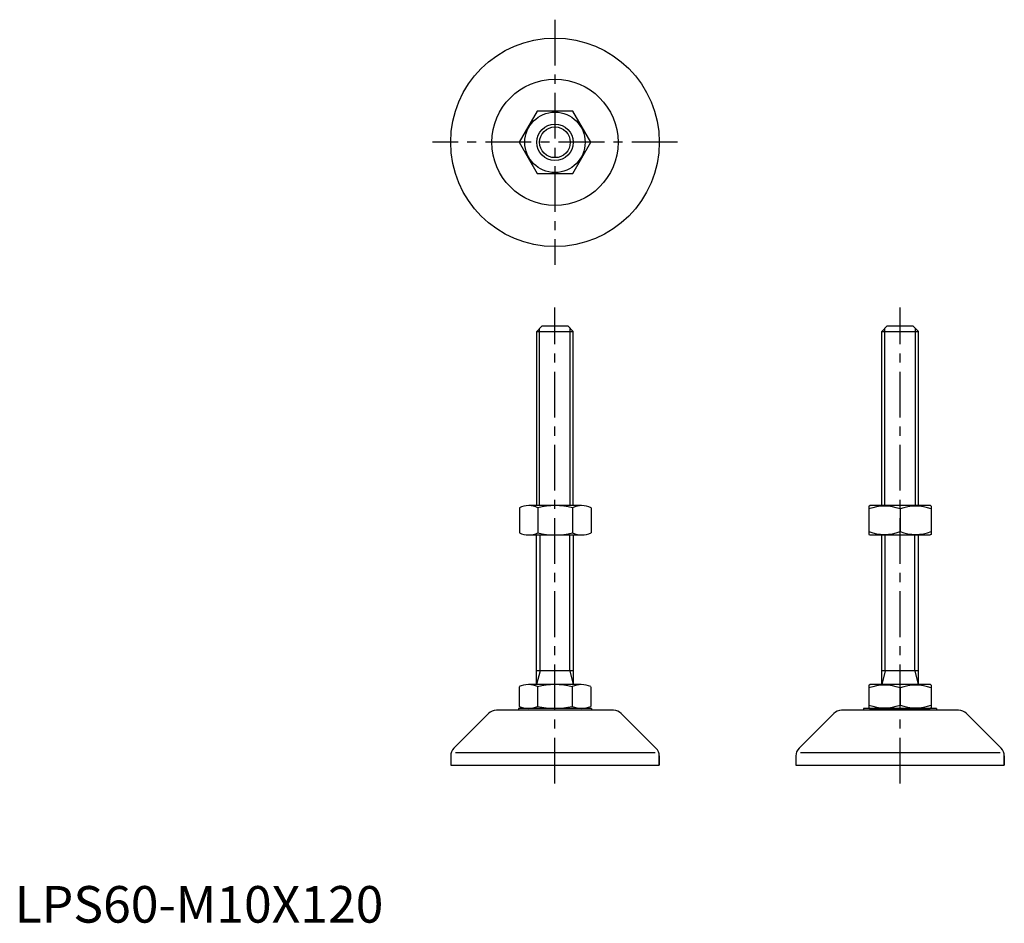
# Model space of a CAD drawing. Extents: x 1 to 271, y 0 to 247.
import ezdxf

# ---------------------------------------------------------------- set-up
doc = ezdxf.new("R2010")
doc.units = 0
doc.header["$LTSCALE"] = 10
doc.header["$MEASUREMENT"] = 0
doc.linetypes.add('CENTER', pattern=[2, 1.25, -0.25, 0.25, -0.25])
doc.layers.get('0').update_dxf_attribs({"linetype": 'CONTINUOUS'})
doc.layers.add('1', color=1, linetype='CENTER')
doc.layers.add('3', color=3, linetype='CONTINUOUS')
doc.styles.add('Standard1', font='ARIAL.TTF')

msp = doc.modelspace()

# ---------------------------------------------------------------- linework, layer by layer
for p, q in [((142.81, 221.71), (137.9, 213.21)), ((152.63, 221.71), (142.81, 221.71)), ((157.53, 213.21), (152.63, 221.71)), ((137.9, 213.21), (142.81, 204.71)), ((152.63, 204.71), (157.53, 213.21)), ((142.81, 204.71), (152.63, 204.71)), ((142.72, 161.54), (144.22, 163.04)), ((142.72, 113.94), (142.72, 161.54)), ((142.72, 161.54), (152.72, 161.54)), ((144.22, 163.04), (151.22, 163.04)), ((151.22, 163.04), (152.72, 161.54)), ((152.72, 113.94), (152.72, 161.54)), ((237.07, 161.54), (238.57, 163.04)), ((237.07, 113.94), (237.07, 161.54)), ((237.07, 161.54), (247.07, 161.54)), ((238.57, 163.04), (245.57, 163.04)), ((245.57, 163.04), (247.07, 161.54)), ((247.07, 113.94), (247.07, 161.54)), ((137.99, 113.37), (137.99, 106.5)), ((154.91, 113.94), (140.53, 113.94)), ((153.26, 113.94), (142.52, 113.94)), ((143.07, 113.41), (143.07, 106.5)), ((152.54, 113.37), (152.54, 106.5)), ((157.62, 113.37), (157.62, 106.5)), ((233.57, 113.79), (233.82, 113.94)), ((233.57, 113.79), (233.57, 106.09)), ((250.32, 113.94), (233.82, 113.94)), ((250.57, 113.79), (250.32, 113.94)), ((250.57, 113.79), (250.57, 106.09)), ((242.07, 113.03), (242.07, 106.85)), ((140.53, 105.94), (155.08, 105.94)), ((142.71, 68.04), (142.71, 105.94)), ((152.71, 105.94), (152.71, 68.04)), ((233.57, 106.09), (233.82, 105.94)), ((233.82, 105.94), (250.32, 105.94)), ((237.06, 68.04), (237.06, 105.94)), ((247.06, 105.94), (247.06, 68.04)), ((250.57, 106.09), (250.32, 105.94)), ((142.71, 65.04), (142.71, 70.05)), ((152.71, 70.05), (152.71, 65.04)), ((237.06, 65.04), (237.06, 70.05)), ((247.06, 70.05), (247.06, 65.04)), ((152.71, 68.83), (142.71, 68.83)), ((247.06, 68.83), (237.06, 68.83)), ((154.82, 65.03), (140.44, 65.03)), ((153.17, 65.03), (142.44, 65.03)), ((233.57, 64.89), (233.82, 65.03)), ((233.57, 64.89), (233.57, 58.68)), ((250.32, 65.03), (233.82, 65.03)), ((250.57, 64.89), (250.32, 65.03)), ((250.57, 64.89), (250.57, 58.68)), ((137.9, 64.47), (137.9, 59.1)), ((142.98, 64.51), (142.98, 59.12)), ((152.45, 64.47), (152.45, 59.1)), ((157.54, 64.47), (157.54, 59.1)), ((242.07, 64.13), (242.07, 59.44)), ((120.1, 47.67), (129.59, 57.16)), ((163.73, 58.04), (131.71, 58.04)), ((157.72, 58.54), (137.72, 58.54)), ((137.72, 58.54), (137.72, 58.04)), ((157.72, 58.54), (157.72, 58.04)), ((175.34, 47.67), (165.85, 57.16)), ((214.45, 47.67), (223.94, 57.16)), ((258.07, 58.04), (226.06, 58.04)), ((252.07, 58.54), (232.07, 58.54)), ((232.07, 58.54), (232.07, 58.04)), ((233.57, 58.68), (233.82, 58.54)), ((233.82, 58.54), (250.32, 58.54)), ((250.57, 58.68), (250.32, 58.54)), ((252.07, 58.54), (252.07, 58.04)), ((269.69, 47.67), (260.2, 57.16)), ((119.22, 45.55), (119.22, 43.04)), ((176.22, 45.55), (176.22, 43.04)), ((176.22, 43.04), (176.22, 45.55)), ((176.22, 43.04), (176.22, 44.05)), ((213.57, 45.55), (213.57, 43.04)), ((270.57, 45.55), (270.57, 43.04)), ((270.57, 43.04), (270.57, 45.55)), ((270.57, 43.04), (270.57, 44.05)), ((119.22, 43.04), (176.22, 43.04)), ((213.57, 43.04), (270.57, 43.04))]:
    msp.add_line(p, q)
for radius in [28.5, 17.25, 8.25, 5]:
    msp.add_circle((147.72, 213.21), radius)
for centre, radius, start, end in [((140.53, 107.91), 6.03, 65.0628, 114.9372), ((147.8, 93.7), 20.24, 76.4686, 103.5314), ((155.08, 107.91), 6.03, 65.0628, 114.9372), ((237.82, 101.52), 12.28, 69.7438, 110.2562), ((246.32, 101.52), 12.28, 69.7438, 110.2562), ((140.53, 111.97), 6.03, 245.0628, 294.9372), ((147.8, 126.18), 20.24, 256.4686, 283.5314), ((155.08, 111.97), 6.03, 245.0628, 294.9372), ((237.82, 118.36), 12.28, 249.7438, 290.2562), ((246.32, 118.36), 12.28, 249.7438, 290.2562), ((140.44, 59.01), 6.03, 65.0628, 114.9372), ((147.72, 44.79), 20.24, 76.4686, 103.5314), ((155, 59.01), 6.03, 65.0628, 114.9372), ((237.82, 52.61), 12.28, 69.7438, 110.2562), ((246.32, 52.61), 12.28, 69.7438, 110.2562), ((237.82, 70.96), 12.28, 249.7438, 290.2562), ((246.32, 70.96), 12.28, 249.7438, 290.2562), ((131.71, 55.04), 3, 90, 135), ((140.44, 64.56), 6.03, 245.0628, 294.9372), ((147.72, 78.78), 20.24, 256.4686, 283.5314), ((155, 64.56), 6.03, 245.0628, 294.9372), ((163.73, 55.04), 3, 45, 90), ((226.06, 55.04), 3, 90, 135), ((258.07, 55.04), 3, 45, 90), ((122.22, 45.55), 3, 135, 180), ((173.22, 45.55), 3, 0, 45), ((216.57, 45.55), 3, 135, 180), ((267.57, 45.55), 3, 0, 45)]:
    msp.add_arc(centre, radius, start, end)
at = {"layer": '1'}
for p, q in [((147.72, 246.71), (147.72, 179.71)), ((181.22, 213.21), (114.22, 213.21)), ((147.72, 38.04), (147.72, 168.04)), ((242.07, 38.04), (242.07, 168.04))]:
    msp.add_line(p, q, dxfattribs=at)
at = {"layer": '3'}
for p, q in [((143.53, 113.94), (143.53, 162.35)), ((151.91, 113.94), (151.91, 162.35)), ((237.88, 113.94), (237.88, 162.35)), ((246.26, 113.94), (246.26, 162.35)), ((143.63, 68.83), (143.63, 105.94)), ((151.79, 68.83), (151.79, 105.94)), ((237.98, 68.83), (237.98, 105.94)), ((246.14, 68.83), (246.14, 105.94)), ((143.63, 68.83), (142.71, 65.04)), ((151.79, 68.83), (152.71, 65.04)), ((237.98, 68.83), (237.06, 65.04)), ((246.14, 68.83), (247.06, 65.04)), ((120.54, 46.5), (175.07, 46.5)), ((214.88, 46.5), (269.41, 46.5))]:
    msp.add_line(p, q, dxfattribs=at)
msp.add_circle((147.72, 213.21), 4.19, dxfattribs=at)

# ---------------------------------------------------------------- texts
at = {"color": 3, "style": 'Standard1'}
msp.add_text('LPS60-M10X120', height=10, dxfattribs=at).set_placement((0, 0))

doc.saveas('drawing.dxf')
